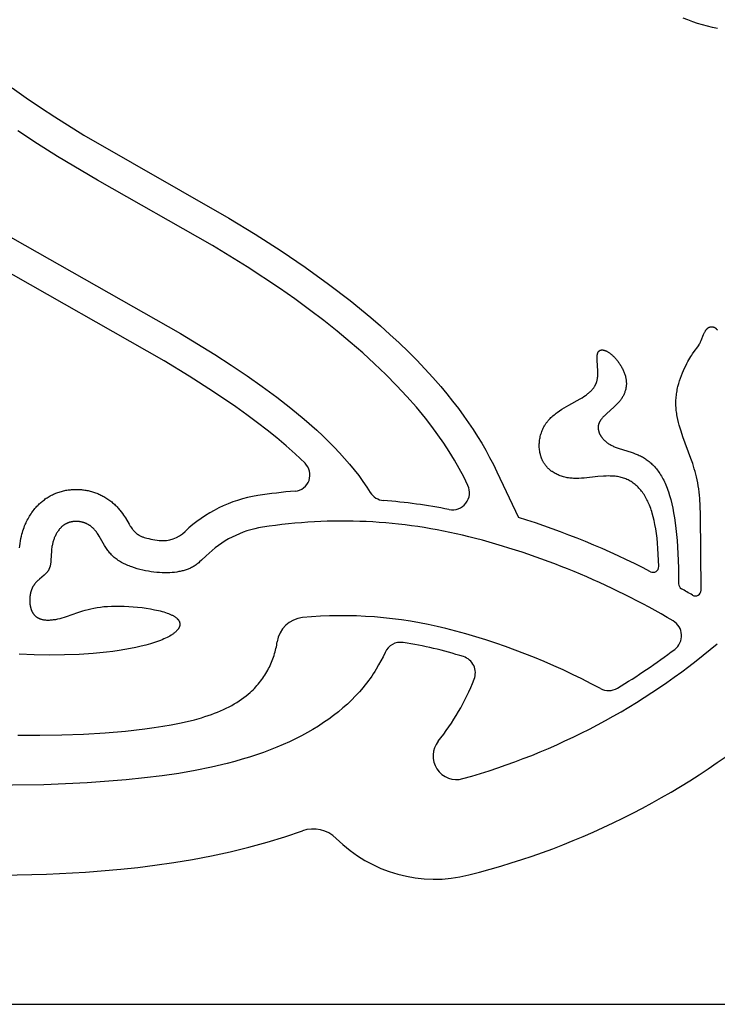
# Model space of a CAD drawing. Extents: x -394 to 394, y -394 to 394.
# Drawn here: x -308 to -279, y -394 to -353 of the extents above; entities that cross this region are included whole.
import ezdxf

# ---------------------------------------------------------------- set-up
doc = ezdxf.new("R2010")
doc.units = 0
doc.header["$MEASUREMENT"] = 0
doc.layers.add('DEFAULT', color=7, linetype='Continuous')

msp = doc.modelspace()

# ---------------------------------------------------------------- linework, layer by layer
at = {"layer": 'DEFAULT'}
msp.add_line((-287.751, -372.027), (-286.856, -373.929), dxfattribs=at)
msp.add_lwpolyline([(-394.216, -394.216), (394.216, -394.216), (394.216, 394.216), (-394.216, 394.216)], close=True, dxfattribs=at)
for points in [[(-278.56, -353.557), (-278.769, -353.512), (-278.977, -353.461), (-279.183, -353.404), (-279.387, -353.342), (-279.588, -353.274), (-279.787, -353.2), (-279.982, -353.121)], [(-307.957, -356.032), (-307.373, -356.446), (-306.78, -356.848), (-306.181, -357.24), (-304.968, -357.994), (-298.927, -361.455), (-297.825, -362.125), (-296.74, -362.821), (-295.742, -363.498), (-294.764, -364.203), (-293.87, -364.889), (-292.998, -365.603), (-292.599, -365.948), (-292.206, -366.299), (-291.82, -366.659), (-291.441, -367.025), (-291.092, -367.377), (-290.75, -367.735), (-290.417, -368.101), (-290.092, -368.474), (-289.84, -368.776), (-289.594, -369.083), (-289.354, -369.396), (-289.122, -369.713), (-288.928, -369.989), (-288.741, -370.268), (-288.559, -370.552), (-288.383, -370.839), (-288.215, -371.13), (-288.053, -371.425), (-287.898, -371.724), (-287.751, -372.027)], [(-288.957, -372.595), (-289.131, -372.241), (-289.319, -371.888), (-289.52, -371.537), (-289.735, -371.187), (-289.964, -370.838), (-290.206, -370.489), (-290.462, -370.142), (-290.731, -369.795), (-291.108, -369.338), (-291.507, -368.883), (-291.931, -368.428), (-292.378, -367.974), (-292.849, -367.522), (-293.343, -367.07), (-293.862, -366.62), (-294.404, -366.17), (-294.97, -365.721), (-295.56, -365.273), (-296.174, -364.826), (-296.812, -364.38), (-298.161, -363.49), (-299.607, -362.603), (-304.405, -359.874), (-306.071, -358.883), (-306.901, -358.362), (-307.725, -357.821)], [(-311.257, -360.159), (-310.164, -360.903), (-309.057, -361.61), (-307.94, -362.286), (-300.936, -366.263), (-299.51, -367.14), (-298.827, -367.581), (-298.166, -368.026), (-297.53, -368.473), (-296.919, -368.923), (-296.336, -369.376), (-295.782, -369.833), (-295.259, -370.294), (-295.01, -370.526), (-294.769, -370.76), (-294.536, -370.994), (-294.313, -371.23), (-294.098, -371.466), (-293.893, -371.704), (-293.697, -371.944), (-293.51, -372.184), (-293.334, -372.426), (-293.167, -372.67), (-293.028, -372.887)], [(-295.745, -371.67), (-295.95, -371.473), (-296.159, -371.279), (-296.538, -370.942), (-296.926, -370.615), (-297.322, -370.296), (-297.724, -369.986), (-298.175, -369.652), (-298.632, -369.326), (-299.561, -368.695), (-300.583, -368.04), (-301.619, -367.408), (-308.619, -363.434), (-310.251, -362.435), (-311.054, -361.914), (-311.845, -361.375)], [(-279.239, -376.962), (-279.256, -373.811), (-279.271, -373.453), (-279.291, -373.146), (-279.304, -373.007), (-279.319, -372.875), (-279.338, -372.74), (-279.358, -372.61), (-279.38, -372.484), (-279.405, -372.362), (-279.431, -372.243), (-279.459, -372.127), (-279.489, -372.013), (-279.521, -371.902), (-279.589, -371.683), (-279.663, -371.467), (-279.994, -370.571), (-280.075, -370.332), (-280.113, -370.211), (-280.148, -370.089), (-280.18, -369.966), (-280.21, -369.843), (-280.235, -369.719), (-280.246, -369.656), (-280.256, -369.594), (-280.265, -369.531), (-280.273, -369.469), (-280.279, -369.406), (-280.284, -369.343), (-280.288, -369.28), (-280.29, -369.218), (-280.291, -369.155), (-280.29, -369.092), (-280.287, -369.029), (-280.283, -368.966), (-280.277, -368.903), (-280.27, -368.841), (-280.262, -368.778), (-280.252, -368.716), (-280.241, -368.655), (-280.229, -368.593), (-280.216, -368.532), (-280.201, -368.472), (-280.17, -368.352), (-280.135, -368.235), (-280.097, -368.121), (-280.057, -368.011), (-280.014, -367.903), (-279.971, -367.8), (-279.926, -367.702), (-279.881, -367.608), (-279.836, -367.52), (-279.792, -367.437), (-279.749, -367.36), (-279.708, -367.29), (-279.668, -367.226), (-279.63, -367.167), (-279.593, -367.112), (-279.524, -367.015), (-279.376, -366.813), (-279.349, -366.774), (-279.324, -366.735), (-279.312, -366.715), (-279.301, -366.695), (-279.289, -366.674), (-279.278, -366.653), (-279.267, -366.631), (-279.256, -366.608), (-279.235, -366.56), (-279.131, -366.301), (-279.108, -366.25), (-279.097, -366.226), (-279.084, -366.202), (-279.071, -366.179), (-279.058, -366.156), (-279.051, -366.146), (-279.044, -366.135), (-279.037, -366.125), (-279.03, -366.114), (-279.023, -366.105), (-279.015, -366.095), (-279.007, -366.086), (-278.999, -366.077), (-278.991, -366.068), (-278.983, -366.06), (-278.975, -366.052), (-278.97, -366.048), (-278.966, -366.044), (-278.962, -366.041), (-278.957, -366.037), (-278.953, -366.034), (-278.948, -366.03), (-278.944, -366.027), (-278.939, -366.024), (-278.934, -366.021), (-278.929, -366.018), (-278.925, -366.015), (-278.92, -366.012), (-278.915, -366.01), (-278.91, -366.007), (-278.905, -366.005), (-278.9, -366.002), (-278.894, -366), (-278.889, -365.998), (-278.884, -365.996), (-278.879, -365.994), (-278.873, -365.992), (-278.868, -365.991), (-278.862, -365.989), (-278.857, -365.988), (-278.851, -365.987), (-278.845, -365.986), (-278.84, -365.985), (-278.834, -365.984), (-278.828, -365.983), (-278.822, -365.982), (-278.816, -365.982), (-278.81, -365.982), (-278.803, -365.981), (-278.797, -365.981)], [(-278.797, -365.981), (-278.791, -365.981), (-278.785, -365.982), (-278.779, -365.982), (-278.772, -365.982), (-278.766, -365.983), (-278.761, -365.984), (-278.755, -365.985), (-278.749, -365.986), (-278.743, -365.987), (-278.738, -365.988), (-278.732, -365.989), (-278.726, -365.991), (-278.721, -365.992), (-278.716, -365.994), (-278.71, -365.996), (-278.705, -365.998), (-278.7, -366), (-278.695, -366.002), (-278.689, -366.005), (-278.684, -366.007), (-278.679, -366.01), (-278.675, -366.012), (-278.67, -366.015), (-278.665, -366.018), (-278.66, -366.021), (-278.655, -366.024), (-278.651, -366.027), (-278.646, -366.03), (-278.642, -366.034), (-278.637, -366.037), (-278.633, -366.041), (-278.628, -366.044), (-278.624, -366.048), (-278.62, -366.052), (-278.611, -366.06), (-278.603, -366.068), (-278.595, -366.077), (-278.587, -366.086), (-278.579, -366.095), (-278.572, -366.105), (-278.564, -366.114), (-278.557, -366.125)], [(-281.003, -375.973), (-281.021, -375.462), (-281.036, -375.226), (-281.054, -375.003), (-281.075, -374.792), (-281.1, -374.593), (-281.128, -374.404), (-281.16, -374.227), (-281.194, -374.06), (-281.232, -373.903), (-281.273, -373.755), (-281.295, -373.685), (-281.317, -373.616), (-281.34, -373.55), (-281.364, -373.486), (-281.388, -373.424), (-281.413, -373.364), (-281.439, -373.305), (-281.465, -373.249), (-281.493, -373.194), (-281.521, -373.141), (-281.552, -373.085), (-281.583, -373.03), (-281.616, -372.978), (-281.649, -372.928), (-281.684, -372.88), (-281.718, -372.833), (-281.754, -372.788), (-281.79, -372.745), (-281.828, -372.704), (-281.865, -372.665), (-281.904, -372.627), (-281.943, -372.591), (-281.983, -372.557), (-282.024, -372.525), (-282.065, -372.494), (-282.108, -372.465), (-282.15, -372.437), (-282.194, -372.411), (-282.238, -372.387), (-282.283, -372.364), (-282.328, -372.343), (-282.375, -372.324), (-282.421, -372.306), (-282.469, -372.289), (-282.517, -372.274), (-282.566, -372.261), (-282.615, -372.248), (-282.665, -372.238), (-282.716, -372.229), (-282.767, -372.221), (-282.819, -372.214), (-282.872, -372.209), (-282.925, -372.205), (-282.979, -372.203), (-283.033, -372.202), (-283.088, -372.201), (-283.199, -372.204), (-283.311, -372.21), (-283.539, -372.229), (-284.113, -372.288), (-284.227, -372.296), (-284.339, -372.301), (-284.449, -372.303), (-284.504, -372.302), (-284.558, -372.301), (-284.611, -372.298), (-284.664, -372.294), (-284.716, -372.288), (-284.768, -372.281), (-284.819, -372.273), (-284.869, -372.263), (-284.919, -372.253), (-284.968, -372.24), (-285.016, -372.227), (-285.063, -372.212), (-285.109, -372.196), (-285.155, -372.178), (-285.199, -372.16), (-285.243, -372.14), (-285.286, -372.118), (-285.327, -372.096), (-285.368, -372.072), (-285.408, -372.047), (-285.446, -372.021), (-285.465, -372.008), (-285.484, -371.994), (-285.502, -371.98), (-285.52, -371.966), (-285.538, -371.951), (-285.555, -371.936), (-285.572, -371.921), (-285.589, -371.905), (-285.606, -371.889), (-285.622, -371.873), (-285.638, -371.857), (-285.653, -371.84), (-285.669, -371.823), (-285.684, -371.806), (-285.698, -371.788), (-285.712, -371.77), (-285.726, -371.752), (-285.74, -371.734), (-285.753, -371.715), (-285.766, -371.697), (-285.779, -371.677), (-285.791, -371.658), (-285.803, -371.638), (-285.815, -371.618), (-285.826, -371.598), (-285.837, -371.577), (-285.847, -371.557), (-285.857, -371.536), (-285.867, -371.514), (-285.876, -371.493), (-285.885, -371.471), (-285.894, -371.449), (-285.902, -371.427), (-285.91, -371.404), (-285.917, -371.381), (-285.924, -371.358), (-285.931, -371.335), (-285.937, -371.312), (-285.948, -371.264), (-285.958, -371.216), (-285.966, -371.168), (-285.973, -371.118), (-285.978, -371.068), (-285.982, -371.018), (-285.983, -370.968), (-285.984, -370.917), (-285.982, -370.865), (-285.979, -370.814), (-285.975, -370.763), (-285.969, -370.711), (-285.961, -370.66), (-285.951, -370.608), (-285.94, -370.557), (-285.928, -370.506), (-285.913, -370.455), (-285.897, -370.405), (-285.879, -370.354), (-285.86, -370.305), (-285.839, -370.256), (-285.816, -370.207), (-285.792, -370.16), (-285.766, -370.113), (-285.752, -370.089), (-285.738, -370.066), (-285.723, -370.044), (-285.708, -370.021), (-285.693, -369.999), (-285.677, -369.977), (-285.66, -369.955), (-285.644, -369.933), (-285.626, -369.912), (-285.609, -369.891), (-285.573, -369.849), (-285.535, -369.809), (-285.495, -369.769), (-285.454, -369.731), (-285.412, -369.693), (-285.369, -369.657), (-285.325, -369.621), (-285.28, -369.586), (-285.234, -369.552), (-285.14, -369.485), (-285.043, -369.422), (-284.945, -369.361), (-284.748, -369.247), (-284.283, -368.988), (-284.201, -368.939), (-284.125, -368.891), (-284.054, -368.843), (-284.02, -368.819), (-283.988, -368.795), (-283.957, -368.771), (-283.927, -368.747), (-283.898, -368.723), (-283.871, -368.699), (-283.845, -368.674), (-283.82, -368.65), (-283.797, -368.625), (-283.774, -368.6), (-283.753, -368.575), (-283.733, -368.55), (-283.713, -368.524), (-283.695, -368.498), (-283.679, -368.472), (-283.67, -368.459), (-283.663, -368.445), (-283.655, -368.432), (-283.648, -368.419), (-283.641, -368.405), (-283.634, -368.391), (-283.628, -368.377), (-283.622, -368.363), (-283.616, -368.349), (-283.61, -368.335), (-283.604, -368.321), (-283.599, -368.307), (-283.594, -368.292), (-283.589, -368.278), (-283.581, -368.248), (-283.573, -368.218), (-283.566, -368.187), (-283.56, -368.156), (-283.555, -368.124), (-283.551, -368.091), (-283.547, -368.058), (-283.545, -368.025), (-283.543, -367.99), (-283.542, -367.956), (-283.542, -367.885), (-283.543, -367.814), (-283.569, -367.395), (-283.571, -367.332), (-283.572, -367.272), (-283.571, -367.244), (-283.57, -367.216), (-283.568, -367.19), (-283.567, -367.177), (-283.566, -367.165), (-283.564, -367.153), (-283.562, -367.141), (-283.56, -367.129), (-283.558, -367.118), (-283.555, -367.107), (-283.552, -367.097), (-283.549, -367.087), (-283.548, -367.082), (-283.546, -367.077), (-283.544, -367.072), (-283.543, -367.067), (-283.541, -367.063), (-283.539, -367.058), (-283.537, -367.054), (-283.535, -367.05), (-283.533, -367.045), (-283.53, -367.041), (-283.528, -367.037), (-283.526, -367.033), (-283.523, -367.03), (-283.521, -367.026), (-283.518, -367.022), (-283.516, -367.019), (-283.513, -367.015), (-283.511, -367.012), (-283.508, -367.009), (-283.505, -367.005), (-283.502, -367.002), (-283.499, -366.999), (-283.496, -366.996), (-283.493, -366.994), (-283.49, -366.991), (-283.487, -366.988), (-283.484, -366.986), (-283.481, -366.983), (-283.478, -366.981), (-283.474, -366.979), (-283.471, -366.976), (-283.467, -366.974), (-283.464, -366.972), (-283.46, -366.97), (-283.457, -366.968), (-283.453, -366.967), (-283.449, -366.965), (-283.446, -366.963), (-283.442, -366.962), (-283.438, -366.96), (-283.434, -366.959), (-283.43, -366.958), (-283.426, -366.956), (-283.422, -366.955), (-283.418, -366.954), (-283.414, -366.953), (-283.41, -366.953), (-283.406, -366.952), (-283.401, -366.951), (-283.397, -366.951), (-283.393, -366.95), (-283.388, -366.95), (-283.384, -366.949), (-283.38, -366.949), (-283.375, -366.949), (-283.371, -366.949), (-283.366, -366.949), (-283.361, -366.949), (-283.352, -366.949), (-283.343, -366.95), (-283.333, -366.951), (-283.323, -366.952), (-283.313, -366.954), (-283.303, -366.955), (-283.293, -366.958), (-283.283, -366.96), (-283.272, -366.963), (-283.262, -366.966), (-283.251, -366.97), (-283.241, -366.974), (-283.23, -366.978), (-283.219, -366.982), (-283.208, -366.987), (-283.197, -366.992), (-283.185, -366.997), (-283.174, -367.002), (-283.151, -367.014), (-283.128, -367.027), (-283.105, -367.042), (-283.081, -367.057), (-283.058, -367.073), (-283.034, -367.091), (-283.01, -367.109), (-282.985, -367.129), (-282.961, -367.15), (-282.937, -367.171), (-282.913, -367.194), (-282.889, -367.217), (-282.864, -367.242), (-282.84, -367.267), (-282.817, -367.293), (-282.793, -367.32), (-282.77, -367.348), (-282.747, -367.377), (-282.724, -367.406), (-282.701, -367.436), (-282.679, -367.466), (-282.657, -367.497), (-282.636, -367.529), (-282.615, -367.561), (-282.595, -367.593), (-282.575, -367.626), (-282.556, -367.66), (-282.538, -367.693), (-282.52, -367.727), (-282.503, -367.762), (-282.486, -367.796), (-282.471, -367.831), (-282.456, -367.866), (-282.442, -367.901), (-282.429, -367.936), (-282.417, -367.972), (-282.406, -368.007), (-282.396, -368.042), (-282.387, -368.078), (-282.379, -368.113), (-282.372, -368.148), (-282.366, -368.183), (-282.361, -368.218), (-282.358, -368.252), (-282.355, -368.287), (-282.354, -368.321), (-282.354, -368.355), (-282.354, -368.389), (-282.356, -368.423), (-282.359, -368.456), (-282.363, -368.49), (-282.369, -368.523), (-282.375, -368.556), (-282.382, -368.589), (-282.39, -368.621), (-282.399, -368.654), (-282.41, -368.686), (-282.421, -368.718), (-282.433, -368.75), (-282.447, -368.781), (-282.461, -368.813), (-282.476, -368.844), (-282.492, -368.875), (-282.509, -368.905), (-282.528, -368.936), (-282.547, -368.966), (-282.566, -368.996), (-282.587, -369.025), (-282.609, -369.055), (-282.632, -369.084), (-282.655, -369.113), (-282.68, -369.141), (-282.705, -369.17), (-282.731, -369.198), (-282.758, -369.225), (-282.814, -369.28), (-282.872, -369.334), (-283.17, -369.598), (-283.226, -369.65), (-283.279, -369.702), (-283.305, -369.729), (-283.329, -369.755), (-283.353, -369.782), (-283.375, -369.808), (-283.396, -369.835), (-283.406, -369.849), (-283.416, -369.862), (-283.426, -369.876), (-283.435, -369.89), (-283.443, -369.903), (-283.452, -369.917), (-283.46, -369.931), (-283.467, -369.945), (-283.474, -369.959), (-283.481, -369.973), (-283.488, -369.987), (-283.493, -370.001), (-283.499, -370.015), (-283.504, -370.029), (-283.508, -370.044), (-283.512, -370.058), (-283.516, -370.073), (-283.519, -370.087), (-283.522, -370.102), (-283.524, -370.116), (-283.526, -370.131), (-283.527, -370.146), (-283.528, -370.161), (-283.528, -370.175), (-283.528, -370.19), (-283.528, -370.205), (-283.527, -370.22), (-283.526, -370.235), (-283.524, -370.25), (-283.522, -370.265), (-283.52, -370.28), (-283.517, -370.295), (-283.514, -370.31), (-283.51, -370.325), (-283.506, -370.339), (-283.501, -370.354), (-283.497, -370.369), (-283.491, -370.384), (-283.486, -370.399), (-283.48, -370.413), (-283.474, -370.428), (-283.467, -370.443), (-283.46, -370.457), (-283.453, -370.472), (-283.445, -370.486), (-283.437, -370.501), (-283.429, -370.515), (-283.42, -370.529), (-283.411, -370.543), (-283.402, -370.557), (-283.392, -370.571), (-283.382, -370.585), (-283.372, -370.599), (-283.361, -370.613), (-283.339, -370.64), (-283.316, -370.666), (-283.292, -370.692), (-283.266, -370.717), (-283.24, -370.742), (-283.212, -370.766), (-283.184, -370.79), (-283.154, -370.813), (-283.124, -370.835), (-283.092, -370.856), (-283.06, -370.877), (-283.027, -370.896), (-282.993, -370.915), (-282.958, -370.933), (-282.923, -370.95), (-282.887, -370.966), (-282.85, -370.982), (-282.813, -370.997), (-282.736, -371.026), (-282.658, -371.053), (-282.156, -371.21), (-282.07, -371.24), (-281.984, -371.272), (-281.898, -371.307), (-281.855, -371.326), (-281.813, -371.345), (-281.77, -371.366), (-281.728, -371.387), (-281.686, -371.41), (-281.644, -371.433), (-281.603, -371.458), (-281.562, -371.484), (-281.521, -371.511), (-281.481, -371.54), (-281.441, -371.57), (-281.401, -371.601), (-281.362, -371.634), (-281.323, -371.668), (-281.285, -371.703), (-281.246, -371.74), (-281.209, -371.779), (-281.172, -371.819), (-281.135, -371.861), (-281.099, -371.904), (-281.063, -371.95), (-281.028, -371.997), (-280.994, -372.045), (-280.959, -372.096), (-280.926, -372.149), (-280.893, -372.203), (-280.861, -372.259), (-280.829, -372.318), (-280.798, -372.378), (-280.768, -372.441), (-280.738, -372.506), (-280.709, -372.572), (-280.68, -372.641), (-280.653, -372.713), (-280.626, -372.786), (-280.599, -372.862), (-280.55, -373.017), (-280.504, -373.182), (-280.461, -373.356), (-280.42, -373.541), (-280.383, -373.736), (-280.349, -373.942), (-280.317, -374.16), (-280.289, -374.389), (-280.242, -374.884), (-280.207, -375.431), (-280.185, -376.033), (-280.176, -376.693)], [(-307.644, -375.198), (-307.637, -375.118), (-307.624, -375.013), (-307.609, -374.909), (-307.59, -374.806), (-307.567, -374.703), (-307.549, -374.632), (-307.53, -374.561), (-307.509, -374.491), (-307.486, -374.421), (-307.462, -374.352), (-307.435, -374.284), (-307.407, -374.217), (-307.377, -374.15), (-307.351, -374.095), (-307.324, -374.04), (-307.295, -373.987), (-307.266, -373.934), (-307.235, -373.881), (-307.203, -373.829), (-307.169, -373.778), (-307.135, -373.728), (-307.085, -373.66), (-307.032, -373.593), (-307.005, -373.56), (-306.978, -373.527), (-306.95, -373.496), (-306.921, -373.464), (-306.889, -373.431), (-306.857, -373.399), (-306.825, -373.367), (-306.791, -373.336), (-306.757, -373.306), (-306.723, -373.276), (-306.688, -373.247), (-306.652, -373.219), (-306.613, -373.189), (-306.573, -373.16), (-306.533, -373.132), (-306.492, -373.105), (-306.45, -373.079), (-306.408, -373.054), (-306.365, -373.03), (-306.322, -373.007), (-306.277, -372.984), (-306.232, -372.963), (-306.186, -372.942), (-306.14, -372.923), (-306.093, -372.904), (-306.046, -372.887), (-305.998, -372.871), (-305.95, -372.856), (-305.904, -372.843), (-305.858, -372.83), (-305.811, -372.819), (-305.765, -372.809), (-305.718, -372.799), (-305.67, -372.791), (-305.623, -372.784), (-305.575, -372.777), (-305.529, -372.772), (-305.483, -372.768), (-305.437, -372.764), (-305.39, -372.762), (-305.344, -372.76), (-305.297, -372.76), (-305.251, -372.76), (-305.204, -372.762), (-305.158, -372.764), (-305.112, -372.767), (-305.066, -372.771), (-305.02, -372.776), (-304.975, -372.781), (-304.929, -372.788), (-304.884, -372.795), (-304.838, -372.804), (-304.792, -372.813), (-304.746, -372.824), (-304.701, -372.835), (-304.655, -372.847), (-304.61, -372.86), (-304.565, -372.874), (-304.52, -372.889), (-304.476, -372.904), (-304.432, -372.921), (-304.388, -372.938), (-304.345, -372.957), (-304.302, -372.976), (-304.259, -372.996), (-304.217, -373.017), (-304.175, -373.039), (-304.134, -373.061), (-304.091, -373.086), (-304.049, -373.111), (-304.007, -373.137), (-303.965, -373.165), (-303.925, -373.193), (-303.885, -373.222), (-303.845, -373.252), (-303.807, -373.282), (-303.768, -373.314), (-303.73, -373.347), (-303.692, -373.381), (-303.656, -373.415), (-303.62, -373.45), (-303.585, -373.486), (-303.551, -373.523), (-303.517, -373.56), (-303.489, -373.593), (-303.462, -373.626), (-303.409, -373.693), (-303.359, -373.761), (-303.31, -373.831), (-303.272, -373.888), (-303.236, -373.945), (-303.079, -374.209), (-303.032, -374.287), (-303.005, -374.327), (-302.976, -374.368), (-302.955, -374.399), (-302.932, -374.429), (-302.907, -374.46), (-302.882, -374.49), (-302.856, -374.52), (-302.842, -374.534), (-302.828, -374.548), (-302.814, -374.562), (-302.8, -374.575), (-302.786, -374.588), (-302.771, -374.6), (-302.759, -374.61), (-302.746, -374.619), (-302.733, -374.629), (-302.72, -374.637), (-302.707, -374.646), (-302.693, -374.654), (-302.68, -374.662), (-302.667, -374.669), (-302.641, -374.683), (-302.614, -374.696), (-302.588, -374.708), (-302.561, -374.719), (-302.535, -374.73), (-302.508, -374.74), (-302.455, -374.759), (-302.402, -374.776), (-302.347, -374.792), (-302.265, -374.813), (-302.179, -374.833), (-302.092, -374.851), (-302.003, -374.866), (-301.914, -374.879), (-301.825, -374.889)], [(-299.873, -375.529), (-300.059, -375.708), (-300.14, -375.782), (-300.179, -375.816), (-300.217, -375.847), (-300.254, -375.876), (-300.291, -375.903), (-300.327, -375.929), (-300.364, -375.953), (-300.401, -375.976), (-300.438, -375.997), (-300.476, -376.017), (-300.515, -376.037), (-300.551, -376.053), (-300.587, -376.069), (-300.625, -376.084), (-300.663, -376.098), (-300.703, -376.112), (-300.743, -376.125), (-300.784, -376.137), (-300.826, -376.149), (-300.869, -376.16), (-300.912, -376.17), (-300.957, -376.179), (-301.002, -376.188), (-301.048, -376.196), (-301.095, -376.204), (-301.191, -376.216), (-301.289, -376.226), (-301.39, -376.232), (-301.494, -376.236), (-301.6, -376.236), (-301.708, -376.234), (-301.818, -376.228), (-301.93, -376.219), (-302.044, -376.207), (-302.16, -376.192), (-302.276, -376.173), (-302.393, -376.151), (-302.51, -376.126), (-302.627, -376.098), (-302.743, -376.066), (-302.858, -376.031), (-302.97, -375.992), (-303.026, -375.972), (-303.08, -375.95), (-303.134, -375.928), (-303.188, -375.905), (-303.24, -375.881), (-303.291, -375.856), (-303.342, -375.83), (-303.391, -375.804), (-303.44, -375.776), (-303.487, -375.748), (-303.533, -375.718), (-303.577, -375.688), (-303.62, -375.657), (-303.662, -375.625), (-303.703, -375.593), (-303.741, -375.559), (-303.779, -375.524), (-303.814, -375.489), (-303.848, -375.452), (-303.881, -375.416), (-303.913, -375.378), (-303.943, -375.34), (-303.972, -375.301), (-304, -375.262), (-304.028, -375.223), (-304.054, -375.183), (-304.104, -375.104), (-304.331, -374.712), (-304.376, -374.638), (-304.398, -374.603), (-304.422, -374.568), (-304.446, -374.535), (-304.47, -374.502), (-304.495, -374.47), (-304.521, -374.439), (-304.534, -374.424), (-304.547, -374.41), (-304.561, -374.396), (-304.575, -374.382), (-304.589, -374.368), (-304.603, -374.355), (-304.618, -374.342), (-304.633, -374.329), (-304.648, -374.317), (-304.663, -374.305), (-304.679, -374.293), (-304.694, -374.282), (-304.71, -374.271), (-304.726, -374.26), (-304.743, -374.25), (-304.759, -374.24), (-304.776, -374.23), (-304.792, -374.221), (-304.809, -374.212), (-304.826, -374.203), (-304.843, -374.195), (-304.861, -374.187), (-304.878, -374.179), (-304.896, -374.172), (-304.913, -374.165), (-304.931, -374.158), (-304.949, -374.152), (-304.967, -374.146), (-304.985, -374.14), (-305.003, -374.135), (-305.021, -374.13), (-305.039, -374.125), (-305.057, -374.121), (-305.076, -374.116), (-305.094, -374.113), (-305.113, -374.109), (-305.131, -374.106), (-305.149, -374.104), (-305.168, -374.101), (-305.186, -374.099), (-305.205, -374.097), (-305.223, -374.096), (-305.242, -374.095), (-305.26, -374.094), (-305.279, -374.094), (-305.297, -374.094), (-305.315, -374.094), (-305.334, -374.095), (-305.352, -374.095), (-305.37, -374.097), (-305.388, -374.098), (-305.406, -374.1), (-305.424, -374.102), (-305.442, -374.105), (-305.46, -374.108), (-305.477, -374.111), (-305.495, -374.115), (-305.512, -374.119), (-305.529, -374.123), (-305.547, -374.127), (-305.564, -374.132), (-305.58, -374.138), (-305.597, -374.143), (-305.614, -374.149), (-305.63, -374.155), (-305.646, -374.162), (-305.662, -374.169), (-305.678, -374.176), (-305.694, -374.184), (-305.709, -374.192), (-305.725, -374.2), (-305.74, -374.208), (-305.755, -374.217), (-305.769, -374.226), (-305.784, -374.236), (-305.798, -374.246), (-305.812, -374.256), (-305.826, -374.266), (-305.84, -374.277), (-305.853, -374.287), (-305.867, -374.299), (-305.88, -374.31), (-305.893, -374.322), (-305.906, -374.334), (-305.918, -374.346), (-305.93, -374.358), (-305.955, -374.384), (-305.978, -374.41), (-306.001, -374.438), (-306.022, -374.466), (-306.043, -374.495), (-306.064, -374.525), (-306.083, -374.555), (-306.102, -374.586), (-306.12, -374.618), (-306.137, -374.65), (-306.153, -374.683), (-306.169, -374.716), (-306.184, -374.75), (-306.198, -374.784), (-306.211, -374.818), (-306.223, -374.853), (-306.235, -374.888), (-306.246, -374.924), (-306.256, -374.959), (-306.265, -374.995), (-306.274, -375.031), (-306.281, -375.067), (-306.288, -375.103), (-306.295, -375.139), (-306.3, -375.174), (-306.309, -375.246), (-306.316, -375.317), (-306.34, -375.725), (-306.346, -375.788), (-306.349, -375.819), (-306.354, -375.85), (-306.358, -375.879), (-306.364, -375.909), (-306.37, -375.938), (-306.377, -375.966), (-306.381, -375.98), (-306.385, -375.993), (-306.389, -376.007), (-306.394, -376.02), (-306.398, -376.034), (-306.403, -376.047), (-306.409, -376.06), (-306.414, -376.073), (-306.42, -376.085), (-306.426, -376.098), (-306.432, -376.11), (-306.439, -376.122), (-306.446, -376.134), (-306.453, -376.145), (-306.461, -376.157), (-306.469, -376.168), (-306.477, -376.18), (-306.485, -376.191), (-306.494, -376.202), (-306.503, -376.212), (-306.521, -376.234), (-306.541, -376.254), (-306.561, -376.275), (-306.582, -376.295), (-306.603, -376.315), (-306.625, -376.335), (-306.815, -376.494), (-306.863, -376.536), (-306.886, -376.558), (-306.91, -376.581), (-306.933, -376.604), (-306.955, -376.628), (-306.977, -376.653), (-306.999, -376.678), (-307.02, -376.705), (-307.03, -376.718), (-307.04, -376.732), (-307.05, -376.746), (-307.059, -376.76), (-307.069, -376.775), (-307.078, -376.79), (-307.087, -376.805), (-307.095, -376.82), (-307.104, -376.836), (-307.112, -376.852), (-307.12, -376.868), (-307.127, -376.885), (-307.135, -376.902), (-307.142, -376.919), (-307.148, -376.936), (-307.155, -376.954), (-307.161, -376.972), (-307.167, -376.99), (-307.178, -377.027), (-307.188, -377.065), (-307.197, -377.104), (-307.204, -377.143), (-307.21, -377.183), (-307.216, -377.223), (-307.22, -377.263), (-307.222, -377.304), (-307.224, -377.345), (-307.224, -377.385), (-307.224, -377.426), (-307.221, -377.467), (-307.218, -377.507), (-307.213, -377.547), (-307.208, -377.587), (-307.2, -377.626), (-307.196, -377.645), (-307.192, -377.664), (-307.187, -377.683), (-307.182, -377.702), (-307.177, -377.72), (-307.171, -377.738), (-307.165, -377.756), (-307.159, -377.774), (-307.152, -377.792), (-307.145, -377.809), (-307.138, -377.826), (-307.13, -377.843), (-307.122, -377.859), (-307.114, -377.875), (-307.105, -377.891), (-307.096, -377.907), (-307.087, -377.922), (-307.077, -377.937), (-307.067, -377.951), (-307.057, -377.965), (-307.046, -377.979), (-307.035, -377.992), (-307.023, -378.005), (-307.012, -378.017), (-307, -378.029), (-306.987, -378.041), (-306.974, -378.052), (-306.961, -378.062), (-306.948, -378.072), (-306.934, -378.082), (-306.92, -378.092), (-306.905, -378.101), (-306.89, -378.109), (-306.875, -378.117), (-306.86, -378.125), (-306.845, -378.132), (-306.829, -378.139), (-306.812, -378.146), (-306.796, -378.152), (-306.779, -378.158), (-306.762, -378.164), (-306.745, -378.169), (-306.728, -378.173), (-306.71, -378.178), (-306.692, -378.182), (-306.674, -378.186), (-306.655, -378.189), (-306.637, -378.192), (-306.618, -378.195), (-306.599, -378.197), (-306.56, -378.201), (-306.521, -378.203), (-306.481, -378.204), (-306.44, -378.205), (-306.398, -378.203), (-306.356, -378.201), (-306.314, -378.198), (-306.271, -378.194), (-306.227, -378.188), (-306.184, -378.182), (-306.139, -378.175), (-306.095, -378.167), (-306.05, -378.158), (-305.96, -378.137), (-305.87, -378.114), (-305.779, -378.087), (-305.689, -378.059), (-305.221, -377.894), (-305.016, -377.826), (-304.907, -377.794), (-304.793, -377.763), (-304.674, -377.734), (-304.549, -377.708), (-304.417, -377.684), (-304.278, -377.663), (-304.131, -377.646), (-303.975, -377.634), (-303.811, -377.626), (-303.64, -377.622), (-303.463, -377.623), (-303.281, -377.628), (-303.097, -377.637), (-302.911, -377.65), (-302.726, -377.667), (-302.543, -377.688), (-302.363, -377.713), (-302.188, -377.741), (-302.019, -377.773), (-301.858, -377.808), (-301.781, -377.827), (-301.707, -377.847), (-301.635, -377.868), (-301.567, -377.889), (-301.501, -377.911), (-301.439, -377.934), (-301.381, -377.958), (-301.353, -377.97), (-301.326, -377.982), (-301.3, -377.995), (-301.275, -378.007), (-301.251, -378.02), (-301.228, -378.033), (-301.206, -378.046), (-301.185, -378.06), (-301.165, -378.073), (-301.146, -378.087), (-301.127, -378.1), (-301.11, -378.114), (-301.094, -378.128), (-301.086, -378.136), (-301.079, -378.143), (-301.071, -378.15), (-301.064, -378.157), (-301.058, -378.164), (-301.051, -378.172), (-301.045, -378.179), (-301.039, -378.186), (-301.033, -378.193), (-301.027, -378.201), (-301.022, -378.208), (-301.017, -378.216), (-301.012, -378.223), (-301.007, -378.231), (-301.003, -378.238), (-300.999, -378.246), (-300.995, -378.253), (-300.991, -378.261), (-300.987, -378.268), (-300.984, -378.276), (-300.981, -378.284), (-300.978, -378.291), (-300.976, -378.299), (-300.974, -378.307), (-300.972, -378.314), (-300.97, -378.322), (-300.968, -378.33), (-300.967, -378.338), (-300.966, -378.346), (-300.965, -378.353), (-300.964, -378.361), (-300.964, -378.369), (-300.963, -378.377), (-300.964, -378.385), (-300.964, -378.393), (-300.964, -378.401), (-300.965, -378.409), (-300.966, -378.417), (-300.967, -378.425), (-300.969, -378.433), (-300.97, -378.441), (-300.972, -378.449), (-300.974, -378.457), (-300.977, -378.465), (-300.979, -378.473), (-300.982, -378.481), (-300.985, -378.489), (-300.989, -378.497), (-300.992, -378.505), (-300.996, -378.513), (-301, -378.521), (-301.004, -378.529), (-301.008, -378.538), (-301.013, -378.546), (-301.018, -378.554), (-301.023, -378.562), (-301.028, -378.57), (-301.034, -378.578), (-301.04, -378.586), (-301.046, -378.594), (-301.059, -378.611), (-301.072, -378.627), (-301.087, -378.643), (-301.102, -378.66), (-301.119, -378.676), (-301.136, -378.692), (-301.154, -378.708), (-301.173, -378.725), (-301.193, -378.741), (-301.214, -378.757), (-301.235, -378.773), (-301.258, -378.789), (-301.282, -378.805), (-301.306, -378.821), (-301.331, -378.837), (-301.384, -378.869), (-301.441, -378.9), (-301.501, -378.932), (-301.565, -378.962), (-301.632, -378.993), (-301.703, -379.023), (-301.777, -379.053), (-301.854, -379.082), (-302.018, -379.139), (-302.195, -379.194), (-302.384, -379.247), (-302.585, -379.298), (-302.798, -379.346), (-303.022, -379.392), (-303.256, -379.434), (-303.501, -379.474), (-303.755, -379.51), (-304.019, -379.543), (-304.574, -379.598), (-305.162, -379.638), (-305.777, -379.66), (-306.409, -379.666), (-307.042, -379.656), (-307.662, -379.63)], [(-307.721, -383.003), (-306.808, -383.007), (-305.888, -382.992), (-304.976, -382.956), (-304.084, -382.902), (-303.228, -382.829), (-302.42, -382.739), (-302.038, -382.688), (-301.672, -382.632), (-301.321, -382.571), (-300.984, -382.505), (-300.662, -382.434), (-300.355, -382.357), (-300.062, -382.274), (-299.921, -382.23), (-299.783, -382.185), (-299.649, -382.138), (-299.518, -382.09), (-299.391, -382.04), (-299.267, -381.988), (-299.146, -381.934), (-299.029, -381.879), (-298.915, -381.821), (-298.804, -381.762), (-298.697, -381.701), (-298.592, -381.638), (-298.491, -381.574), (-298.393, -381.507), (-298.298, -381.438), (-298.207, -381.367), (-298.118, -381.294), (-298.032, -381.219), (-297.973, -381.164), (-297.915, -381.107), (-297.859, -381.05), (-297.804, -380.992), (-297.751, -380.933), (-297.699, -380.873), (-297.649, -380.812), (-297.6, -380.75), (-297.553, -380.687), (-297.508, -380.624), (-297.464, -380.559), (-297.422, -380.495), (-297.381, -380.429), (-297.342, -380.363), (-297.304, -380.296), (-297.268, -380.229), (-297.234, -380.161), (-297.201, -380.093), (-297.17, -380.024), (-297.14, -379.955), (-297.112, -379.886), (-297.085, -379.816), (-297.06, -379.746), (-297.037, -379.676), (-297.015, -379.605), (-296.995, -379.535), (-296.976, -379.464), (-296.959, -379.393), (-296.943, -379.322), (-296.929, -379.252), (-296.917, -379.181), (-296.906, -379.11)], [(-292.413, -379.554), (-292.496, -379.731), (-292.585, -379.905), (-292.679, -380.076), (-292.778, -380.245), (-292.84, -380.344), (-292.903, -380.442), (-292.968, -380.539), (-293.036, -380.635), (-293.105, -380.73), (-293.175, -380.824), (-293.248, -380.917), (-293.322, -381.008), (-293.477, -381.189), (-293.639, -381.365), (-293.808, -381.537), (-293.984, -381.705), (-294.167, -381.868), (-294.358, -382.027), (-294.556, -382.183), (-294.76, -382.334), (-294.972, -382.48), (-295.192, -382.623), (-295.418, -382.761), (-295.651, -382.895), (-295.891, -383.025), (-296.139, -383.151), (-296.393, -383.273), (-296.655, -383.39), (-296.923, -383.504), (-297.198, -383.613), (-297.48, -383.718), (-297.769, -383.818), (-298.065, -383.915), (-298.368, -384.007), (-298.678, -384.096), (-298.994, -384.18), (-299.647, -384.335), (-300.327, -384.474), (-301.002, -384.592), (-301.704, -384.695), (-302.436, -384.785), (-303.2, -384.862), (-304.835, -384.984), (-306.629, -385.067), (-315.815, -385.165)], [(-380.018, -389.389), (-379.271, -389.292), (-378.443, -389.207), (-376.536, -389.071), (-374.29, -388.973), (-357.725, -388.838), (-308.357, -388.839), (-306.52, -388.789), (-304.901, -388.707), (-303.424, -388.588), (-302.714, -388.511), (-302.012, -388.423), (-301.223, -388.308), (-300.433, -388.177), (-299.646, -388.027), (-298.864, -387.86), (-298.091, -387.673), (-297.33, -387.466), (-296.583, -387.238), (-295.854, -386.989)]]:
    msp.add_lwpolyline(points, dxfattribs=at)
for centre, radius, start, end in [((-296.22, -372.155), 0.679, 274.9196, 45.5864), ((-294.195, -395.688), 22.941, 94.9196, 98.8419), ((-292.421, -372.509), 0.715, 211.8253, 265.6237), ((-289.605, -372.899), 0.715, 258.6125, 25.1976), ((-296.858, -378.567), 5.614, 98.8419, 133.7944), ((-294.195, -395.688), 22.531, 78.6125, 85.6237), ((-294.195, -395.688), 21.607, 75.8573, 98.8419), ((-296.766, -405.894), 33.466, 62.573, 72.774), ((-301.691, -373.526), 1.369, 264.3827, 313.7944), ((-296.858, -378.567), 4.28, 98.8419, 134.7783), ((-296.766, -405.894), 32.132, 59.3867, 75.8573), ((-281.241, -375.978), 0.238, 242.573, 1.1328), ((-279.937, -376.692), 0.238, 180.2079, 240.0453), ((-296.766, -405.894), 33.466, 59.1388, 60.0453), ((-279.477, -376.962), 0.238, 239.1388, 359.9851), ((-295.741, -379.274), 1.177, 95.3812, 172.0078), ((-294.195, -395.688), 17.664, 75.8574, 95.3812), ((-280.767, -378.856), 0.715, 307.0558, 59.3867), ((-296.766, -405.894), 28.189, 61.7717, 75.8574), ((-291.761, -379.849), 0.715, 81.2663, 155.6458), ((-294.195, -395.688), 16.74, 72.4525, 81.2663), ((-296.766, -357.668), 28.189, 285.6428, 310.225), ((-296.766, -357.668), 27.265, 300.993, 307.0558), ((-289.363, -380.409), 0.715, 338.3374, 72.4525), ((-298.05, -376.97), 10.058, 321.3374, 338.3972), ((-283.095, -380.427), 0.715, 241.7717, 300.993), ((-296.766, -357.668), 32.132, 284.1429, 310.225), ((-289.43, -383.867), 0.982, 141.2846, 285.6429), ((-295.396, -388.256), 1.347, 45.0531, 109.8597), ((-290.336, -383.186), 5.816, 225.0531, 284.1429)]:
    msp.add_arc(centre, radius, start, end, dxfattribs=at)

doc.saveas('drawing.dxf')
